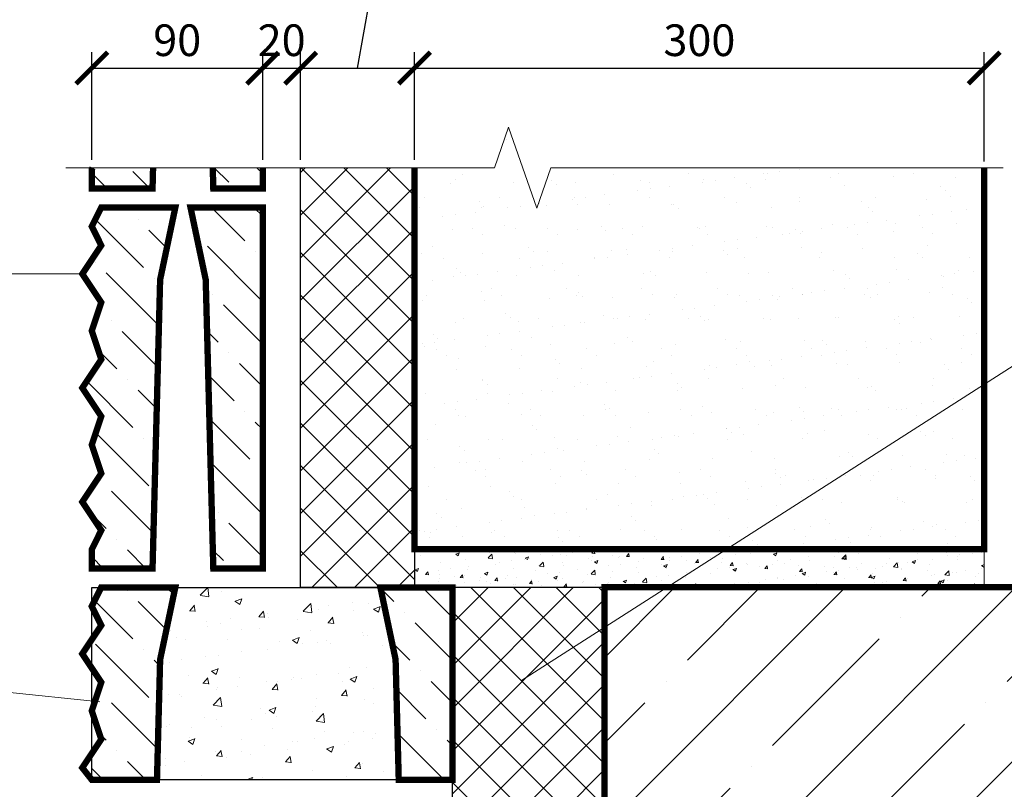
# Model space of a CAD drawing. Units: millimetres. Extents: x 365 to 6856, y -1619 to 800.
# Drawn here: x 3216 to 3294, y -1447 to -1386 of the extents above; entities that cross this region are included whole.
import ezdxf

# ---------------------------------------------------------------- set-up
doc = ezdxf.new("R2010")
doc.units = ezdxf.units.MM
doc.layers.add('разметка', color=7, linetype='Continuous', lineweight=5)
doc.layers.add('указатель', color=1, linetype='Continuous', lineweight=20)
doc.styles.get("Standard").update_dxf_attribs({"font": 'simplex8.shx', "width": 0.85, "oblique": 15})
doc.dimstyles.new('ISO-25', dxfattribs={"dimtxt": 2.5, "dimasz": 2.5, "dimexe": 1.25, "dimexo": 0.625, "dimtad": 1, "dimdec": 0, "dimlfac": 10, "dimtxsty": 'Standard', "dimblk": 'ARCHTICK', "dimcen": 2.5, "dimclrt": 5, "dimadec": 0, "dimazin": 0, "dimtfac": 1, "dimtdec": 0, "dimtmove": 0, "dimatfit": 3, "dimldrblk": 'ARCHTICK', "dimfxl": 0, "dimarcsym": 0})
pattern_1 = [(135, (505.328, -1238.2156), (-4.6304446, 1.2628485), [5.953125, -1.190625, 0, -1.190625])]

# ---------------------------------------------------------------- blocks, each defined once
blk = doc.blocks.new('_ArchTick')
at = {"color": 0, "linetype": 'ByBlock', "const_width": 0.15}
blk.add_lwpolyline([(-0.5, -0.5), (0.5, 0.5)], dxfattribs=at)
blk = doc.blocks.new('*D67')
at = {"layer": 'DEFPOINTS', "color": 0}
for p in [(3234.927, -1390.004), (3221.427, -1397.877), (3234.927, -1397.877)]:
    blk.add_point(p, dxfattribs=at)
at = {"layer": 'разметка', "color": 0, "lineweight": -2}
for p, q in [((3221.427, -1397.252), (3221.427, -1388.754)), ((3234.927, -1397.252), (3234.927, -1388.754)), ((3221.427, -1390.004), (3234.927, -1390.004))]:
    blk.add_line(p, q, dxfattribs=at)
at = {"layer": 'разметка', "color": 0, "lineweight": -2, "xscale": 2.5, "yscale": 2.5, "zscale": 2.5, "rotation": 180}
blk.add_blockref('_ArchTick', (3221.427, -1390.004), dxfattribs=at)
at = {"layer": 'разметка', "color": 0, "lineweight": -2, "xscale": 2.5, "yscale": 2.5, "zscale": 2.5}
blk.add_blockref('_ArchTick', (3234.927, -1390.004), dxfattribs=at)
at = {"layer": 'разметка', "color": 7, "insert": (3228.177, -1388.129), "char_height": 2.5, "attachment_point": 5}
blk.add_mtext('90', dxfattribs=at)
blk = doc.blocks.new('*D69')
at = {"layer": 'DEFPOINTS', "color": 0}
for p in [(3237.927, -1390.004), (3234.927, -1397.877), (3237.927, -1397.877)]:
    blk.add_point(p, dxfattribs=at)
at = {"layer": 'разметка', "color": 0, "lineweight": -2}
for p, q in [((3234.927, -1397.252), (3234.927, -1388.754)), ((3237.927, -1397.252), (3237.927, -1388.754)), ((3234.927, -1390.004), (3237.927, -1390.004))]:
    blk.add_line(p, q, dxfattribs=at)
at = {"layer": 'разметка', "color": 0, "lineweight": -2, "xscale": 2.5, "yscale": 2.5, "zscale": 2.5, "rotation": 180}
blk.add_blockref('_ArchTick', (3234.927, -1390.004), dxfattribs=at)
at = {"layer": 'разметка', "color": 0, "lineweight": -2, "xscale": 2.5, "yscale": 2.5, "zscale": 2.5}
blk.add_blockref('_ArchTick', (3237.927, -1390.004), dxfattribs=at)
at = {"layer": 'разметка', "color": 7, "insert": (3236.427, -1388.129), "char_height": 2.5, "attachment_point": 5}
blk.add_mtext('20', dxfattribs=at)
blk = doc.blocks.new('*D70')
at = {"layer": 'DEFPOINTS', "color": 0}
for p in [(3291.927, -1390.004), (3246.927, -1397.877), (3291.927, -1398.008)]:
    blk.add_point(p, dxfattribs=at)
at = {"layer": 'разметка', "color": 0, "lineweight": -2}
for p, q in [((3246.927, -1397.252), (3246.927, -1388.754)), ((3291.927, -1397.383), (3291.927, -1388.754)), ((3246.927, -1390.004), (3291.927, -1390.004))]:
    blk.add_line(p, q, dxfattribs=at)
at = {"layer": 'разметка', "color": 0, "lineweight": -2, "xscale": 2.5, "yscale": 2.5, "zscale": 2.5, "rotation": 180}
blk.add_blockref('_ArchTick', (3246.927, -1390.004), dxfattribs=at)
at = {"layer": 'разметка', "color": 0, "lineweight": -2, "xscale": 2.5, "yscale": 2.5, "zscale": 2.5}
blk.add_blockref('_ArchTick', (3291.927, -1390.004), dxfattribs=at)
at = {"layer": 'разметка', "color": 7, "insert": (3269.427, -1388.129), "char_height": 2.5, "attachment_point": 5}
blk.add_mtext('300', dxfattribs=at)
blk = doc.blocks.new('*D82')
at = {"layer": 'DEFPOINTS', "color": 0}
for p in [(3246.927, -1390.004), (3237.927, -1397.877), (3246.927, -1397.877)]:
    blk.add_point(p, dxfattribs=at)
at = {"layer": 'разметка', "color": 0, "lineweight": -2}
for p, q in [((3242.427, -1390.004), (3243.583, -1383.428)), ((3243.583, -1383.428), (3258.157, -1383.428)), ((3237.927, -1397.252), (3237.927, -1388.754)), ((3246.927, -1397.252), (3246.927, -1388.754)), ((3237.927, -1390.004), (3246.927, -1390.004))]:
    blk.add_line(p, q, dxfattribs=at)
at = {"layer": 'разметка', "color": 0, "lineweight": -2, "xscale": 2.5, "yscale": 2.5, "zscale": 2.5, "rotation": 180}
blk.add_blockref('_ArchTick', (3237.927, -1390.004), dxfattribs=at)
at = {"layer": 'разметка', "color": 0, "lineweight": -2, "xscale": 2.5, "yscale": 2.5, "zscale": 2.5}
blk.add_blockref('_ArchTick', (3246.927, -1390.004), dxfattribs=at)
at = {"layer": 'разметка', "color": 7, "insert": (3250.87, -1381.553), "char_height": 2.5, "attachment_point": 5}
blk.add_mtext('min 80*', dxfattribs=at)

msp = doc.modelspace()

# ---------------------------------------------------------------- hatches: boundary and pattern name
at = {"layer": 'разметка'}
h = msp.add_hatch(dxfattribs=at)
h.set_pattern_fill('AR-SAND', color=256, scale=0.075, style=0)
h.set_pattern_definition([(37.5, (505.328, -1254.9156), (-0.1200023, 3.6705993), [0, -2.8956, 0, -3.2385, 0, -3.095625]), (7.5, (505.328, -1254.9156), (3.371425, 5.376188), [0, -1.5621, 0, -2.60985, 0, -1.000125]), (327.5, (502.9848, -1254.9156), (5.9324428, 0.010779), [0, -0.9525, 0, -3.429, 0, -4.47675]), (317.5, (502.985, -1254.9156), (5.726673, 1.67197), [0, -0.47625, 0, -2.2479, 0, -2.57175])])
h.paths.add_polyline_path([(3291.927, -1397.877), (3257.702, -1397.877), (3256.584, -1401.07), (3254.348, -1394.684), (3253.229, -1397.877), (3246.927, -1397.877), (3246.927, -1428.008), (3291.927, -1428.008)])
h = msp.add_hatch(dxfattribs=at)
h.set_pattern_fill('ANSI36', color=256, scale=0.75, angle=90, style=0)
h.set_pattern_definition(pattern_1)
h.paths.add_polyline_path([(3226.27, -1397.877), (3221.495, -1397.877), (3221.427, -1398.014), (3221.427, -1399.514), (3226.227, -1399.514)])
h.paths.add_polyline_path([(3234.927, -1397.877), (3230.984, -1397.877), (3231.027, -1399.514), (3234.927, -1399.514)])
h = msp.add_hatch(dxfattribs=at)
h.set_pattern_fill('ANSI37', color=256, scale=0.75, style=0)
h.set_pattern_definition([(45, (505.328, -1254.9156), (-1.683798, 1.683798), []), (135, (505.328, -1254.9156), (-1.683798, -1.683798), [])])
h.paths.add_polyline_path([(3246.927, -1397.877), (3246.927, -1431.008), (3237.927, -1431.014), (3237.927, -1397.877)])
h = msp.add_hatch(dxfattribs=at)
h.set_pattern_fill('ANSI36', color=256, scale=0.75, angle=90, style=0)
h.set_pattern_definition(pattern_1)
h.paths.add_polyline_path([(3226.827, -1406.714), (3228.027, -1401.014), (3222.177, -1401.014), (3221.427, -1402.514), (3222.177, -1404.014), (3220.677, -1406.264), (3222.177, -1408.514), (3221.427, -1410.764), (3222.177, -1413.014), (3220.677, -1415.264), (3222.177, -1417.514), (3221.427, -1419.764), (3222.177, -1422.014), (3220.677, -1424.264), (3222.177, -1426.514), (3221.427, -1428.014), (3221.427, -1429.514), (3226.227, -1429.514)])
h.paths.add_polyline_path([(3234.927, -1401.014), (3229.227, -1401.014), (3230.427, -1406.714), (3231.027, -1429.514), (3234.927, -1429.514)])
h = msp.add_hatch(dxfattribs=at)
h.set_pattern_fill('AR-CONC', color=256, scale=0.015, style=0)
h.set_pattern_definition([(50, (505.328, -1254.9156), (2.73277, -0.2390863), [0.28575, -3.14325]), (355, (505.328, -1254.9156), (-0.5286424, 2.8658496), [0.2286, -2.5146]), (100.451, (505.5557, -1254.9355), (2.2041375, 2.6267503), [0.24285, -2.67135]), (46.1842, (505.328, -1254.1536), (4.0661856, -0.630635), [0.428625, -4.714875]), (96.6356, (505.6668, -1254.206), (3.5610635, 3.7113833), [0.364275, -4.007025]), (351.184, (505.328, -1254.1536), (3.561069, 3.711377), [0.3429, -3.7719]), (21, (505.709, -1254.344), (2.2742232, -1.5339828), [0.28575, -3.14325]), (326, (505.709, -1254.344), (0.9270304, 2.7628195), [0.2286, -2.5146]), (71.4514, (505.8985, -1254.472), (3.2012474, 1.2288429), [0.24285, -2.67135]), (37.5, (505.3279, -1254.9156), (0.04632905, 1.2683256), [0, -2.48412, 0, -2.5527, 0, -2.524125]), (7.5, (505.328, -1254.9156), (1.00229494, 1.5027086), [0, -1.45542, 0, -2.42697, 0, -0.962025]), (327.5, (504.4783, -1254.9156), (2.03385893, -0.08593116), [0, -0.9525, 0, -2.9718, 0, -3.94335]), (317.5, (504.0973, -1254.9156), (2.2219377, 0.3813974), [0, -1.23825, 0, -1.97358, 0, -2.80035])])
h.paths.add_polyline_path([(3246.927, -1431.008), (3291.927, -1431.008), (3291.927, -1428.008), (3246.927, -1428.008)])
h = msp.add_hatch(dxfattribs=at)
h.set_pattern_fill('ANSI36', color=256, scale=0.75, angle=90, style=0)
h.set_pattern_definition([(135, (505.328, -1254.9156), (-4.6304446, 1.2628485), [5.953125, -1.190625, 0, -1.190625])])
h.paths.add_polyline_path([(3249.927, -1431.014), (3244.227, -1431.014), (3245.427, -1436.714), (3245.677, -1446.214), (3249.927, -1446.214)])
h.paths.add_polyline_path([(3226.827, -1436.714), (3228.027, -1431.014), (3222.177, -1431.014), (3221.427, -1432.514), (3222.177, -1434.014), (3221.427, -1435.139), (3221.427, -1437.389), (3222.177, -1438.514), (3221.427, -1440.764), (3222.177, -1443.014), (3221.427, -1444.139), (3221.427, -1446.214), (3226.577, -1446.214)])
h = msp.add_hatch(dxfattribs=at)
h.set_pattern_fill('AR-CONC', color=256, scale=0.03, style=0)
h.set_pattern_definition([(50, (486.1567, -1254.9156), (5.46554, -0.4781726), [0.5715, -6.2865]), (355, (486.1567, -1254.9156), (-1.057285, 5.731699), [0.4572, -5.0292]), (100.451, (486.612, -1254.9554), (4.408275, 5.253501), [0.4857, -5.3427]), (46.1842, (486.157, -1253.3916), (8.132371, -1.26127), [0.85725, -9.42975]), (96.6356, (486.8344, -1253.497), (7.122127, 7.422767), [0.72855, -8.01405]), (351.184, (486.157, -1253.392), (7.122138, 7.422754), [0.6858, -7.5438]), (21, (486.9187, -1253.7726), (4.5484464, -3.0679656), [0.5715, -6.2865]), (326, (486.9187, -1253.7726), (1.854061, 5.525639), [0.4572, -5.0292]), (71.4514, (487.2977, -1254.028), (6.402495, 2.457686), [0.4857, -5.3427]), (37.5, (486.1567, -1254.9156), (0.0926581, 2.5366512), [0, -4.96824, 0, -5.1054, 0, -5.04825]), (7.5, (486.1567, -1254.9156), (2.00459, 3.0054172), [0, -2.91084, 0, -4.85394, 0, -1.92405]), (327.5, (484.4574, -1254.9156), (4.0677179, -0.1718623), [0, -1.905, 0, -5.9436, 0, -7.8867]), (317.5, (483.6954, -1254.9156), (4.4438754, 0.7627947), [0, -2.4765, 0, -3.94716, 0, -5.6007])])
h.paths.add_polyline_path([(3245.427, -1436.714), (3244.227, -1431.014), (3228.027, -1431.014), (3226.827, -1436.714), (3226.577, -1446.214), (3245.677, -1446.214)])
h = msp.add_hatch(dxfattribs=at)
h.set_pattern_fill('ANSI37', color=256, scale=0.75, style=0)
h.set_pattern_definition([(45, (505.778, -1254.9156), (-1.683798, 1.683798), []), (135, (505.778, -1254.9156), (-1.683798, -1.683798), [])])
h.paths.add_polyline_path([(3261.927, -1465.208), (3249.927, -1465.208), (3249.927, -1431.008), (3261.927, -1431.008)])
h = msp.add_hatch(dxfattribs=at)
h.set_pattern_fill('ANSI35', color=256, scale=1.5, style=0)
h.set_pattern_definition([(45, (911.157, -1254.916), (-6.735192, 6.735192), []), (45, (917.892, -1254.916), (-6.735192, 6.735192), [11.90625, -2.38125, 0, -2.38125])])
h.paths.add_polyline_path([(3317.09, -1447.876), (3313.897, -1446.757), (3313.897, -1431.008), (3261.927, -1431.008), (3261.927, -1464.008), (3313.897, -1464.008), (3313.897, -1451.23), (3310.704, -1450.112)])

# ---------------------------------------------------------------- linework, layer by layer
at = {"color": 7, "linetype": 'Continuous', "const_width": 0.5}
for points in [[(3221.495, -1397.877), (3221.427, -1398.014), (3221.427, -1399.514), (3226.227, -1399.514), (3226.27, -1397.877)], [(3230.984, -1397.877), (3231.027, -1399.514), (3234.927, -1399.514), (3234.927, -1397.877)], [(3246.927, -1397.877), (3246.927, -1428.008), (3291.927, -1428.008), (3291.927, -1397.877)], [(3313.897, -1464.008), (3261.927, -1464.008), (3261.927, -1431.008), (3313.897, -1431.008)]]:
    msp.add_lwpolyline(points, dxfattribs=at)
at = {"color": 7}
msp.add_lwpolyline([(3246.927, -1397.877), (3246.927, -1431.008), (3237.927, -1431.014), (3237.927, -1397.877)], dxfattribs=at)
at = {"color": 7, "linetype": 'Continuous', "const_width": 0.5}
for points in [[(3221.427, -1429.514), (3226.227, -1429.514), (3226.827, -1406.714), (3228.027, -1401.014), (3222.177, -1401.014), (3221.427, -1402.514), (3222.177, -1404.014), (3220.677, -1406.264), (3222.177, -1408.514), (3221.427, -1410.764), (3222.177, -1413.014), (3220.677, -1415.264), (3222.177, -1417.514), (3221.427, -1419.764), (3222.177, -1422.014), (3220.677, -1424.264), (3222.177, -1426.514), (3221.427, -1428.014)], [(3234.927, -1401.014), (3229.227, -1401.014), (3230.427, -1406.714), (3231.027, -1429.514), (3234.927, -1429.514)], [(3226.577, -1446.214), (3226.827, -1436.714), (3228.027, -1431.014), (3222.177, -1431.014), (3221.427, -1432.514), (3222.177, -1434.014), (3220.677, -1436.264), (3222.177, -1438.514), (3221.427, -1440.764), (3222.177, -1443.014), (3220.677, -1445.264), (3221.427, -1446.214)], [(3249.927, -1446.214), (3249.927, -1431.014), (3244.227, -1431.014), (3245.427, -1436.714), (3245.677, -1446.214)]]:
    msp.add_lwpolyline(points, close=True, dxfattribs=at)
at = {"color": 7, "linetype": 'Continuous'}
msp.add_lwpolyline([(3221.427, -1446.214), (3221.427, -1431.014), (3249.927, -1431.014), (3249.927, -1446.214)], close=True, dxfattribs=at)
at = {"color": 7}
msp.add_lwpolyline([(3261.927, -1465.208), (3249.927, -1465.208), (3249.927, -1431.008), (3261.927, -1431.008)], close=True, dxfattribs=at)
at = {"layer": 'разметка'}
msp.add_lwpolyline([(3219.378, -1397.877), (3253.229, -1397.877), (3254.348, -1394.684), (3256.584, -1401.07), (3257.702, -1397.877), (3293.427, -1397.877)], dxfattribs=at)
msp.add_lwpolyline([(3246.927, -1431.008), (3291.927, -1431.008), (3291.927, -1428.008), (3246.927, -1428.008)], close=True, dxfattribs=at)
at = {"layer": 'указатель', "color": 7}
msp.add_line((3302.092, -1408.482), (3255.37, -1438.36), dxfattribs=at)
for points in [[(3220.677, -1406.264), (3159.35, -1406.264)], [(3159.154, -1437.7), (3199.219, -1437.7), (3222.054, -1440.055)]]:
    msp.add_lwpolyline(points, dxfattribs=at)

# ---------------------------------------------------------------- dimensions: what is measured, and where the dimension line sits
at = {"layer": 'разметка'}
dim = msp.add_linear_dim(base=(3246.927, -1390.004), p1=(3237.927, -1397.877), p2=(3246.927, -1397.877), text='min 80*', dimstyle='ISO-25', override={"dimlfac": 6.66666, "dimclrt": 7, "dimtmove": 1}, dxfattribs=at)
dim.commit()
dim.dimension.update_dxf_attribs({"geometry": '*D82', "text_midpoint": (3244.208, -1383.428), "dimtype": 160})
for base, p1, p2, picture, middle in [((3234.927, -1390.004), (3221.427, -1397.877), (3234.927, -1397.877), '*D67', (3228.177, -1388.129)), ((3291.927, -1390.004), (3246.927, -1397.877), (3291.927, -1398.008), '*D70', (3269.427, -1388.129))]:
    dim = msp.add_linear_dim(base=base, p1=p1, p2=p2, dimstyle='ISO-25', override={"dimlfac": 6.66666, "dimclrt": 7}, dxfattribs=at)
    dim.commit()
    dim.dimension.update_dxf_attribs({"geometry": picture, "text_midpoint": middle})
dim = msp.add_linear_dim(base=(3237.927, -1390.004), p1=(3234.927, -1397.877), p2=(3237.927, -1397.877), dimstyle='ISO-25', override={"dimlfac": 6.66666, "dimclrt": 7}, dxfattribs=at)
dim.commit()
dim.dimension.update_dxf_attribs({"geometry": '*D69', "text_midpoint": (3236.427, -1390.004), "dimtype": 160})

doc.saveas('drawing.dxf')
